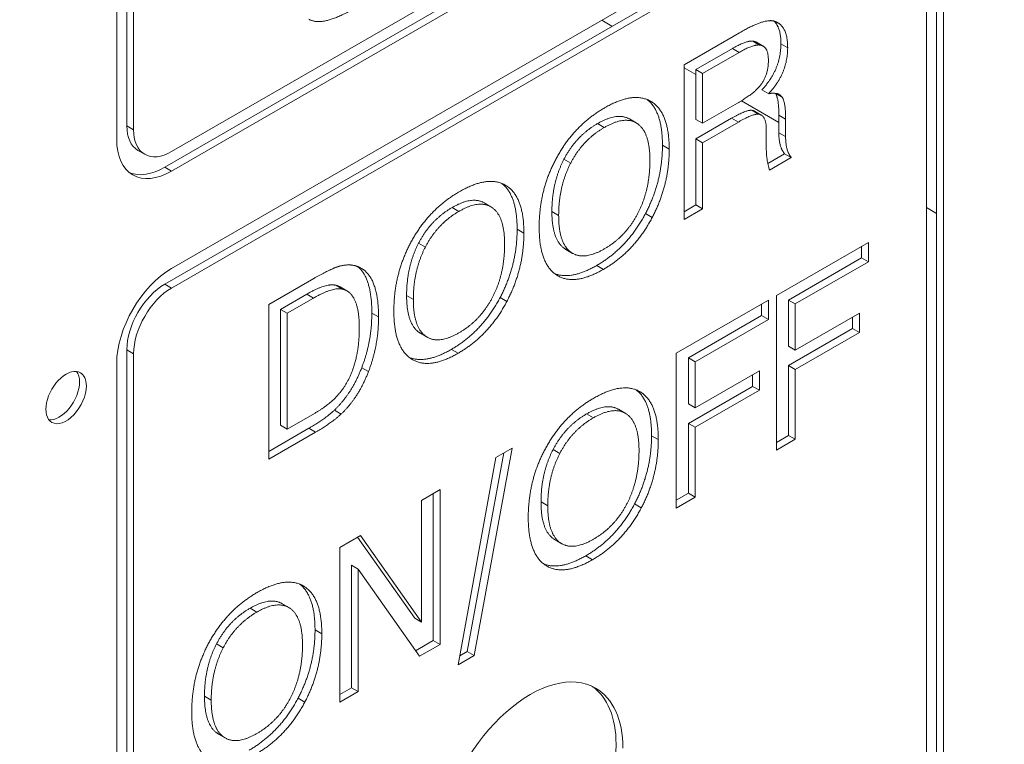
# Model space of a CAD drawing. Units: millimetres. Extents: x 0 to 656, y 0 to 424.
# Drawn here: x 124 to 125, y 128 to 128 of the extents above; entities that cross this region are included whole.
import ezdxf

# ---------------------------------------------------------------- set-up
doc = ezdxf.new("R2010")
doc.units = ezdxf.units.MM
for name, color, linetype, lineweight in [('DIMENSIONS', 137, 'Continuous', 0), ('TANGENT EDGES', 7, 'Continuous', 0), ('VISIBLE', 7, 'Continuous', 0)]:
    doc.layers.add(name, color=color, linetype=linetype, lineweight=lineweight)
doc.dimstyles.new('ISO-25', dxfattribs={"dimtxt": 2.5, "dimasz": 2.5, "dimexe": 1.25, "dimexo": 0.625, "dimtad": 1, "dimtxsty": 'Standard', "dimcen": 2.5, "dimadec": 0, "dimazin": 0, "dimtfac": 1, "dimtmove": 0, "dimatfit": 3, "dimfxl": 1, "dimarcsym": 0})

# ---------------------------------------------------------------- blocks, each defined once
blk = doc.blocks.new('D1')
at = {"layer": 'DIMENSIONS'}
for p, q in [((218.07528, 115.99905), (218.07528, 97.84569)), ((188.08164, 115.94254), (188.08164, 97.84569)), ((191.08164, 99.84569), (204.07954, 99.84569)), ((207.49065, 99.84569), (200.66843, 99.84569)), ((215.07528, 99.84569), (204.07954, 99.84569))]:
    blk.add_line(p, q, dxfattribs=at)
for points in [[(188.08164, 99.84569), (191.08164, 100.34569), (191.08164, 99.34569), (188.08164, 99.84569)], [(218.07528, 99.84569), (215.07528, 99.34569), (215.07528, 100.34569), (218.07528, 99.84569)]]:
    blk.add_lwpolyline(points, dxfattribs=at)
at = {"layer": 'DIMENSIONS', "insert": (204.07954, 100.90402), "char_height": 1.6663694, "attachment_point": 5}
for s in ['{\\fCE|b0|i0|c0|p0;DO}{\\fCYR|b0|i0|c0|p0;}', '{\\fCYR|b0|i0|c0|p0;}', '{\\fCYR|b0|i0|c0|p0;}']:
    blk.add_mtext(s, dxfattribs=at)
blk = doc.blocks.new('D2')
at = {"layer": 'DIMENSIONS'}
for p, q in [((184.37255, 114.53345), (184.37255, 91.37546)), ((221.19073, 112.80799), (221.19073, 91.37546)), ((187.37255, 93.37546), (202.71589, 93.37546)), ((213.00617, 93.37546), (192.42561, 93.37546)), ((218.19073, 93.37546), (202.71589, 93.37546))]:
    blk.add_line(p, q, dxfattribs=at)
for points in [[(184.37255, 93.37546), (187.37255, 93.87546), (187.37255, 92.87546), (184.37255, 93.37546)], [(221.19073, 93.37546), (218.19073, 92.87546), (218.19073, 93.87546), (221.19073, 93.37546)]]:
    blk.add_lwpolyline(points, dxfattribs=at)
at = {"layer": 'DIMENSIONS', "insert": (202.71589, 94.4338), "char_height": 1.6663694, "attachment_point": 5}
for s in ['{\\fArial|b0|i0|c0|p0;door total }{\\fCE|b0|i0|c0|p0;DO + 750}{\\fArial|b0|i0|c0|p0;}', '{\\fCYR|b0|i0|c0|p0;}', '{\\fCYR|b0|i0|c0|p0;}']:
    blk.add_mtext(s, dxfattribs=at)
blk = doc.blocks.new('D3')
at = {"layer": 'DIMENSIONS'}
for p, q in [((248.14907, 115.05998), (248.14907, 100.05834)), ((275.43998, 115.05998), (275.43998, 100.05834)), ((251.14907, 102.05834), (262.80676, 102.05834)), ((266.21786, 102.05834), (259.39564, 102.05834)), ((272.43998, 102.05834), (262.80676, 102.05834))]:
    blk.add_line(p, q, dxfattribs=at)
for points in [[(248.14907, 102.05834), (251.14907, 102.55834), (251.14907, 101.55834), (248.14907, 102.05834)], [(275.43998, 102.05834), (272.43998, 101.55834), (272.43998, 102.55834), (275.43998, 102.05834)]]:
    blk.add_lwpolyline(points, dxfattribs=at)
at = {"layer": 'DIMENSIONS', "insert": (262.80676, 103.11668), "char_height": 1.6663694, "attachment_point": 5}
for s in ['{\\fCE|b0|i0|c0|p0;DO}{\\fMicrosoft Sans Serif|b0|i0|c0|p0;\\H1.333333x;}', '{\\fCYR|b0|i0|c0|p0;}', '{\\fCYR|b0|i0|c0|p0;}']:
    blk.add_mtext(s, dxfattribs=at)
blk = doc.blocks.new('D4')
at = {"layer": 'DIMENSIONS'}
for p, q in [((242.70361, 115.05998), (242.70361, 91.58308)), ((280.87634, 115.05998), (280.87634, 91.58308)), ((245.70361, 93.58308), (262.80676, 93.58308)), ((275.56647, 93.58308), (250.04703, 93.58308)), ((277.87634, 93.58308), (262.80676, 93.58308))]:
    blk.add_line(p, q, dxfattribs=at)
for points in [[(242.70361, 93.58308), (245.70361, 94.08308), (245.70361, 93.08308), (242.70361, 93.58308)], [(280.87634, 93.58308), (277.87634, 93.08308), (277.87634, 94.08308), (280.87634, 93.58308)]]:
    blk.add_lwpolyline(points, dxfattribs=at)
at = {"layer": 'DIMENSIONS', "insert": (262.80676, 94.64141), "char_height": 1.6663694, "attachment_point": 5}
for s in ['{\\fArial|b0|i0|c0|p0;door total }{\\fCE|b0|i0|c0|p0; 1.33*DO + 100}{\\fArial|b0|i0|c0|p0;}', '{\\fCYR|b0|i0|c0|p0;}', '{\\fCYR|b0|i0|c0|p0;}']:
    blk.add_mtext(s, dxfattribs=at)
blk = doc.blocks.new('D5')
at = {"layer": 'DIMENSIONS'}
for p, q in [((233.49789, 121.34432), (233.49789, 134.16376)), ((233.49789, 121.47703), (233.49789, 127.75404)), ((222.74916, 118.47703), (235.49789, 118.47703)), ((223.16249, 114.79708), (235.49789, 114.79708)), ((233.49789, 111.79708), (233.49789, 111.19708))]:
    blk.add_line(p, q, dxfattribs=at)
for points in [[(233.49789, 118.47703), (232.99789, 121.47703), (233.99789, 121.47703), (233.49789, 118.47703)], [(233.49789, 114.79708), (233.99789, 111.79708), (232.99789, 111.79708), (233.49789, 114.79708)]]:
    blk.add_lwpolyline(points, dxfattribs=at)
at = {"layer": 'DIMENSIONS', "insert": (232.43955, 127.75404), "char_height": 1.6663694, "attachment_point": 5, "rotation": 90}
for s in ['{\\fArial|b0|i0|c0|p0;motor }{\\fCE|b0|i0|c0|p0;405}{\\fArial|b0|i0|c0|p0;}', '{\\fCYR|b0|i0|c0|p0;}', '{\\fCYR|b0|i0|c0|p0;}']:
    blk.add_mtext(s, dxfattribs=at)
blk = doc.blocks.new('D6')
at = {"layer": 'DIMENSIONS'}
for p, q in [((288.27841, 139.23886), (288.27841, 122.18609)), ((288.27841, 121.63236), (288.27841, 130.71248)), ((281.51271, 118.63236), (290.27841, 118.63236)), ((282.87634, 117.05089), (290.27841, 117.05089)), ((288.27841, 114.05089), (288.27841, 113.45089))]:
    blk.add_line(p, q, dxfattribs=at)
for points in [[(288.27841, 118.63236), (287.77841, 121.63236), (288.77841, 121.63236), (288.27841, 118.63236)], [(288.27841, 117.05089), (288.77841, 114.05089), (287.77841, 114.05089), (288.27841, 117.05089)]]:
    blk.add_lwpolyline(points, dxfattribs=at)
at = {"layer": 'DIMENSIONS', "insert": (287.22008, 130.71248), "char_height": 1.6663694, "attachment_point": 5, "rotation": 90}
for s in ['{\\fArial|b0|i0|c0|p0;door frame }{\\fCE|b0|i0|c0|p0;174}{\\fArial|b0|i0|c0|p0;}', '{\\fCYR|b0|i0|c0|p0;}', '{\\fCYR|b0|i0|c0|p0;}']:
    blk.add_mtext(s, dxfattribs=at)
blk = doc.blocks.new('D7')
at = {"layer": 'DIMENSIONS'}
for p, q in [((226.83044, 122.67858), (226.83044, 139.73136)), ((226.83044, 121.47703), (226.83044, 131.20497)), ((222.74916, 118.47703), (228.83044, 118.47703)), ((221.07255, 116.86269), (228.83044, 116.86269)), ((226.83044, 113.86269), (226.83044, 113.26269))]:
    blk.add_line(p, q, dxfattribs=at)
for points in [[(226.83044, 118.47703), (226.33044, 121.47703), (227.33044, 121.47703), (226.83044, 118.47703)], [(226.83044, 116.86269), (227.33044, 113.86269), (226.33044, 113.86269), (226.83044, 116.86269)]]:
    blk.add_lwpolyline(points, dxfattribs=at)
at = {"layer": 'DIMENSIONS', "insert": (225.7721, 131.20497), "char_height": 1.6663694, "attachment_point": 5, "rotation": 90}
for s in ['{\\fArial|b0|i0|c0|p0;door frame }{\\fCE|b0|i0|c0|p0;178}{\\fArial|b0|i0|c0|p0;}', '{\\fCYR|b0|i0|c0|p0;}', '{\\fCYR|b0|i0|c0|p0;}']:
    blk.add_mtext(s, dxfattribs=at)
blk = doc.blocks.new('D8')
at = {"layer": 'DIMENSIONS'}
for p, q in [((293.22448, 119.99301), (293.22448, 145.15968)), ((293.22448, 120.05089), (293.22448, 132.57635)), ((282.87634, 117.05089), (295.22448, 117.05089)), ((281.20784, 115.22544), (295.22448, 115.22544)), ((293.22448, 112.22544), (293.22448, 111.62544))]:
    blk.add_line(p, q, dxfattribs=at)
for points in [[(293.22448, 117.05089), (292.72448, 120.05089), (293.72448, 120.05089), (293.22448, 117.05089)], [(293.22448, 115.22544), (293.72448, 112.22544), (292.72448, 112.22544), (293.22448, 115.22544)]]:
    blk.add_lwpolyline(points, dxfattribs=at)
at = {"layer": 'DIMENSIONS', "insert": (292.16615, 132.57635), "char_height": 1.6663694, "attachment_point": 5, "rotation": 90}
for s in ['{\\fArial|b0|i0|c0|p0;control and electrical }{\\fCE|b0|i0|c0|p0;201}{\\fArial|b0|i0|c0|p0;}', '{\\fCYR|b0|i0|c0|p0;}', '{\\fCYR|b0|i0|c0|p0;}']:
    blk.add_mtext(s, dxfattribs=at)
blk = doc.blocks.new('D9')
at = {"layer": 'DIMENSIONS'}
for p, q in [((93.48461, 217.70654), (75.93174, 217.70654)), ((77.93174, 214.70654), (77.93174, 206.21765)), ((77.93174, 209.62876), (77.93174, 202.80654)), ((77.93174, 199.56302), (77.93174, 206.21765)), ((63.90946, 196.56302), (79.93174, 196.56302))]:
    blk.add_line(p, q, dxfattribs=at)
for points in [[(77.93174, 217.70654), (78.43174, 214.70654), (77.43174, 214.70654), (77.93174, 217.70654)], [(77.93174, 196.56302), (77.43174, 199.56302), (78.43174, 199.56302), (77.93174, 196.56302)]]:
    blk.add_lwpolyline(points, dxfattribs=at)
at = {"layer": 'DIMENSIONS', "insert": (76.87341, 206.21765), "char_height": 1.6663694, "attachment_point": 5, "rotation": 90}
for s in ['{\\fCE|b0|i0|c0|p0;DH}{\\fMicrosoft Sans Serif|b0|i0|c0|p0;\\H1.333333x;}', '{\\fCYR|b0|i0|c0|p0;}', '{\\fCYR|b0|i0|c0|p0;}']:
    blk.add_mtext(s, dxfattribs=at)
blk = doc.blocks.new('D10')
at = {"layer": 'DIMENSIONS'}
for p, q in [((77.93774, 224.49744), (77.93774, 225.09744)), ((77.93774, 216.2916), (77.93774, 223.4666)), ((93.52097, 221.49744), (75.93774, 221.49744)), ((93.48461, 217.68835), (75.93774, 217.68835)), ((77.93774, 214.68835), (77.93774, 214.08835))]:
    blk.add_line(p, q, dxfattribs=at)
for points in [[(77.93774, 221.49744), (77.43774, 224.49744), (78.43774, 224.49744), (77.93774, 221.49744)], [(77.93774, 217.68835), (78.43774, 214.68835), (77.43774, 214.68835), (77.93774, 217.68835)]]:
    blk.add_lwpolyline(points, dxfattribs=at)
at = {"layer": 'DIMENSIONS', "insert": (76.87941, 219.8791), "char_height": 1.6663694, "attachment_point": 5, "rotation": 90}
for s in ['{\\fCE|b0|i0|c0|p0;419}{\\fMicrosoft Sans Serif|b0|i0|c0|p0;\\H1.333333x;}', '{\\fCYR|b0|i0|c0|p0;}', '{\\fCYR|b0|i0|c0|p0;}']:
    blk.add_mtext(s, dxfattribs=at)
blk = doc.blocks.new('D11')
at = {"layer": 'DIMENSIONS'}
for p, q in [((92.12097, 222.91563), (92.12097, 226.34358)), ((95.74183, 223.80433), (95.74183, 226.34358)), ((84.89902, 224.34358), (92.07402, 224.34358)), ((89.12097, 224.34358), (88.48652, 224.34358)), ((98.74183, 224.34358), (99.34183, 224.34358))]:
    blk.add_line(p, q, dxfattribs=at)
for points in [[(92.12097, 224.34358), (89.12097, 223.84358), (89.12097, 224.84358), (92.12097, 224.34358)], [(95.74183, 224.34358), (98.74183, 224.84358), (98.74183, 223.84358), (95.74183, 224.34358)]]:
    blk.add_lwpolyline(points, dxfattribs=at)
at = {"layer": 'DIMENSIONS', "insert": (88.48652, 225.40192), "char_height": 1.6663694, "attachment_point": 5}
for s in ['{\\fCE|b0|i0|c0|p0;398}{\\fMicrosoft Sans Serif|b0|i0|c0|p0;\\H1.333333x;}', '{\\fCYR|b0|i0|c0|p0;}', '{\\fCYR|b0|i0|c0|p0;}']:
    blk.add_mtext(s, dxfattribs=at)
blk = doc.blocks.new('D12')
at = {"layer": 'DIMENSIONS'}
for p, q in [((94.18916, 194.59029), (94.18916, 187.88167)), ((95.74183, 194.58795), (95.74183, 187.88167)), ((93.66152, 189.88167), (86.48652, 189.88167)), ((91.18916, 189.88167), (90.07402, 189.88167)), ((98.74183, 189.88167), (99.34183, 189.88167))]:
    blk.add_line(p, q, dxfattribs=at)
for points in [[(94.18916, 189.88167), (91.18916, 189.38167), (91.18916, 190.38167), (94.18916, 189.88167)], [(95.74183, 189.88167), (98.74183, 190.38167), (98.74183, 189.38167), (95.74183, 189.88167)]]:
    blk.add_lwpolyline(points, dxfattribs=at)
at = {"layer": 'DIMENSIONS', "insert": (90.07402, 190.94), "char_height": 1.6663694, "attachment_point": 5}
for s in ['{\\fCE|b0|i0|c0|p0;171}{\\fMicrosoft Sans Serif|b0|i0|c0|p0;\\H1.333333x;}', '{\\fCYR|b0|i0|c0|p0;}', '{\\fCYR|b0|i0|c0|p0;}']:
    blk.add_mtext(s, dxfattribs=at)
blk = doc.blocks.new('D13')
at = {"layer": 'DIMENSIONS'}
for p, q in [((355.91761, 219.26756), (367.52202, 219.26756)), ((365.52202, 216.26756), (365.52202, 210.38649)), ((365.52202, 206.97538), (365.52202, 213.7976)), ((365.52202, 199.59029), (365.52202, 210.38649)), ((355.51641, 196.59029), (367.52202, 196.59029))]:
    blk.add_line(p, q, dxfattribs=at)
for points in [[(365.52202, 219.26756), (366.02202, 216.26756), (365.02202, 216.26756), (365.52202, 219.26756)], [(365.52202, 196.59029), (365.02202, 199.59029), (366.02202, 199.59029), (365.52202, 196.59029)]]:
    blk.add_lwpolyline(points, dxfattribs=at)
at = {"layer": 'DIMENSIONS', "insert": (364.46368, 210.38649), "char_height": 1.6663694, "attachment_point": 5, "rotation": 90}
for s in ['{\\fCE|b0|i0|c0|p0;DH}{\\fMicrosoft Sans Serif|b0|i0|c0|p0;\\H1.333333x;}', '{\\fCYR|b0|i0|c0|p0;}', '{\\fCYR|b0|i0|c0|p0;}']:
    blk.add_mtext(s, dxfattribs=at)
blk = doc.blocks.new('D14')
at = {"layer": 'DIMENSIONS'}
for p, q in [((365.52202, 223.5182), (365.52202, 230.6932)), ((365.52202, 224.90392), (365.52202, 227.1057)), ((355.91761, 221.90392), (367.52202, 221.90392)), ((355.91761, 219.26756), (367.52202, 219.26756)), ((365.52202, 216.26756), (365.52202, 215.66756))]:
    blk.add_line(p, q, dxfattribs=at)
for points in [[(365.52202, 221.90392), (365.02202, 224.90392), (366.02202, 224.90392), (365.52202, 221.90392)], [(365.52202, 219.26756), (366.02202, 216.26756), (365.02202, 216.26756), (365.52202, 219.26756)]]:
    blk.add_lwpolyline(points, dxfattribs=at)
at = {"layer": 'DIMENSIONS', "insert": (364.46368, 227.1057), "char_height": 1.6663694, "attachment_point": 5, "rotation": 90}
for s in ['{\\fCE|b0|i0|c0|p0;290}{\\fMicrosoft Sans Serif|b0|i0|c0|p0;\\H1.333333x;}', '{\\fCYR|b0|i0|c0|p0;}', '{\\fCYR|b0|i0|c0|p0;}']:
    blk.add_mtext(s, dxfattribs=at)
blk = doc.blocks.new('D15')
at = {"layer": 'DIMENSIONS'}
for p, q in [((352.36983, 194.59029), (352.36983, 186.86028)), ((350.91306, 194.53211), (350.91306, 186.86028)), ((345.24534, 188.86028), (338.07034, 188.86028)), ((347.91306, 188.86028), (341.65784, 188.86028)), ((355.36983, 188.86028), (355.96983, 188.86028))]:
    blk.add_line(p, q, dxfattribs=at)
for points in [[(350.91306, 188.86028), (347.91306, 188.36028), (347.91306, 189.36028), (350.91306, 188.86028)], [(352.36983, 188.86028), (355.36983, 189.36028), (355.36983, 188.36028), (352.36983, 188.86028)]]:
    blk.add_lwpolyline(points, dxfattribs=at)
at = {"layer": 'DIMENSIONS', "insert": (341.65784, 189.91861), "char_height": 1.6663694, "attachment_point": 5}
for s in ['{\\fCE|b0|i0|c0|p0;160}{\\fMicrosoft Sans Serif|b0|i0|c0|p0;\\H1.333333x;}', '{\\fCYR|b0|i0|c0|p0;}', '{\\fCYR|b0|i0|c0|p0;}']:
    blk.add_mtext(s, dxfattribs=at)
blk = doc.blocks.new('D16')
at = {"layer": 'DIMENSIONS'}
for p, q in [((350.91306, 223.86302), (350.91306, 225.40154)), ((353.95852, 223.86302), (353.95852, 225.40154)), ((347.91306, 223.40154), (347.31306, 223.40154)), ((362.86322, 223.40154), (355.68822, 223.40154)), ((356.95852, 223.40154), (359.27573, 223.40154))]:
    blk.add_line(p, q, dxfattribs=at)
for points in [[(350.91306, 223.40154), (347.91306, 222.90154), (347.91306, 223.90154), (350.91306, 223.40154)], [(353.95852, 223.40154), (356.95852, 223.90154), (356.95852, 222.90154), (353.95852, 223.40154)]]:
    blk.add_lwpolyline(points, dxfattribs=at)
at = {"layer": 'DIMENSIONS', "insert": (359.27573, 224.45987), "char_height": 1.6663694, "attachment_point": 5}
for s in ['{\\fCE|b0|i0|c0|p0;335}{\\fMicrosoft Sans Serif|b0|i0|c0|p0;\\H1.333333x;}', '{\\fCYR|b0|i0|c0|p0;}', '{\\fCYR|b0|i0|c0|p0;}']:
    blk.add_mtext(s, dxfattribs=at)
blk = doc.blocks.new('D17')
at = {"layer": 'DIMENSIONS'}
for p, q in [((338.33739, 146.15436), (338.33739, 167.95605)), ((351.53739, 148.85436), (351.53739, 167.95605)), ((338.18975, 165.95605), (321.13696, 165.95605)), ((338.33739, 165.95605), (329.66333, 165.95605)), ((348.53739, 165.95605), (341.33739, 165.95605))]:
    blk.add_line(p, q, dxfattribs=at)
for points in [[(338.33739, 165.95605), (341.33739, 166.45605), (341.33739, 165.45605), (338.33739, 165.95605)], [(351.53739, 165.95605), (348.53739, 165.45605), (348.53739, 166.45605), (351.53739, 165.95605)]]:
    blk.add_lwpolyline(points, dxfattribs=at)
at = {"layer": 'DIMENSIONS', "insert": (329.66333, 167.01439), "char_height": 1.6663694, "attachment_point": 5}
for s in ['{\\fArial|b0|i0|c0|p0;floor cut off }{\\fCE|b0|i0|c0|p0;135}{\\fArial|b0|i0|c0|p0;}', '{\\fCYR|b0|i0|c0|p0;}', '{\\fCYR|b0|i0|c0|p0;}']:
    blk.add_mtext(s, dxfattribs=at)
blk = doc.blocks.new('D18')
at = {"layer": 'DIMENSIONS'}
for p, q in [((361.31011, 151.00725), (361.31011, 167.00169)), ((361.31011, 150.15436), (361.31011, 159.00447)), ((351.78739, 147.15436), (363.31011, 147.15436)), ((353.53739, 144.15436), (363.31011, 144.15436)), ((361.31011, 141.15436), (361.31011, 140.55436))]:
    blk.add_line(p, q, dxfattribs=at)
for points in [[(361.31011, 147.15436), (360.81011, 150.15436), (361.81011, 150.15436), (361.31011, 147.15436)], [(361.31011, 144.15436), (361.81011, 141.15436), (360.81011, 141.15436), (361.31011, 144.15436)]]:
    blk.add_lwpolyline(points, dxfattribs=at)
at = {"layer": 'DIMENSIONS', "insert": (360.25177, 159.00447), "char_height": 1.6663694, "attachment_point": 5, "rotation": 90}
for s in ['{\\fArial|b0|i0|c0|p0;floor cut off }{\\fCE|b0|i0|c0|p0;40}{\\fArial|b0|i0|c0|p0;}', '{\\fCYR|b0|i0|c0|p0;}', '{\\fCYR|b0|i0|c0|p0;}']:
    blk.add_mtext(s, dxfattribs=at)

msp = doc.modelspace()

# ---------------------------------------------------------------- linework, layer by layer
at = {"layer": 'TANGENT EDGES'}
for p, q in [((124.62842, 128.43619), (124.63408, 128.43292)), ((124.65197, 128.43393), (124.65763, 128.43066)), ((124.61127, 128.43001), (124.61692, 128.42675)), ((124.64765, 128.39236), (124.653, 128.38927)), ((124.5419, 128.38624), (124.54365, 128.38523)), ((124.49822, 128.36704), (124.50388, 128.36378)), ((124.61064, 128.3716), (124.6163, 128.36833)), ((124.65023, 128.374), (124.65589, 128.37074)), ((124.10933, 128.36188), (124.10367, 128.36515)), ((124.65023, 128.35936), (124.65589, 128.3561)), ((124.55266, 128.34882), (124.55832, 128.34555)), ((124.47007, 128.33712), (124.47572, 128.33385)), ((124.14115, 128.32718), (124.13549, 128.33045)), ((124.42009, 128.31592), (124.42184, 128.31491)), ((124.37641, 128.29672), (124.38207, 128.29345)), ((124.46, 128.29324), (124.46565, 128.28997)), ((124.43085, 128.27849), (124.43651, 128.27522)), ((124.34826, 128.26679), (124.35391, 128.26353)), ((124.47028, 128.26247), (124.47594, 128.2592)), ((124.49754, 128.2481), (124.50319, 128.24483)), ((124.14115, 128.2292), (124.13549, 128.23247)), ((124.25454, 128.22406), (124.26019, 128.22079)), ((124.33819, 128.22291), (124.34384, 128.21964)), ((124.30904, 128.20816), (124.3147, 128.2049)), ((124.34847, 128.19214), (124.35413, 128.18887)), ((124.10367, 128.17736), (124.10933, 128.17409)), ((124.37572, 128.17777), (124.38138, 128.1745)), ((124.30056, 128.16236), (124.30621, 128.15909)), ((124.53277, 128.14284), (124.53451, 128.14183)), ((124.48908, 128.12364), (124.49474, 128.12038)), ((124.25628, 128.11161), (124.26193, 128.10834)), ((124.54352, 128.10541), (124.54918, 128.10215)), ((124.46093, 128.09372), (124.46659, 128.09045)), ((124.45086, 128.04983), (124.45652, 128.04657)), ((124.46115, 128.01907), (124.4668, 128.0158)), ((124.4884, 128.0047), (124.49406, 128.00143)), ((124.25068, 127.97998), (124.25242, 127.97897)), ((124.20699, 127.96078), (124.21265, 127.95751)), ((124.26143, 127.94255), (124.26709, 127.93928)), ((124.17884, 127.93085), (124.1845, 127.92759)), ((124.16877, 127.88697), (124.17443, 127.8837)), ((124.17906, 127.8562), (124.18471, 127.85293))]:
    msp.add_line(p, q, dxfattribs=at)
at = {"layer": 'VISIBLE'}
for p, q in [((124.14115, 128.34351), (125.70385, 129.24574)), ((124.13549, 128.33045), (125.69819, 129.23268)), ((125.70385, 129.22941), (124.14115, 128.32718)), ((124.10367, 128.36515), (124.10367, 128.66725)), ((124.10933, 128.66399), (124.10933, 128.36188)), ((124.09518, 128.35372), (124.09518, 128.65582)), ((124.14115, 128.24553), (124.74219, 128.59254)), ((124.13549, 128.23247), (124.73653, 128.57948)), ((124.74219, 128.57621), (124.14115, 128.2292)), ((124.78249, 127.25471), (124.78249, 128.56927)), ((124.78815, 128.56601), (124.78815, 127.25145)), ((124.77401, 127.24328), (124.77401, 128.55784)), ((124.51025, 128.44884), (124.50177, 128.45374)), ((124.57081, 128.41642), (124.6173, 128.44325)), ((124.63136, 128.43529), (124.63702, 128.43202)), ((124.58056, 128.41229), (124.61127, 128.43001)), ((124.61692, 128.42675), (124.58622, 128.40902)), ((124.57081, 128.28667), (124.57081, 128.41642)), ((124.58056, 128.40825), (124.57081, 128.41388)), ((124.58056, 128.41229), (124.58622, 128.40902)), ((124.58056, 128.37052), (124.58056, 128.41229)), ((124.58622, 128.40902), (124.58622, 128.36726)), ((124.63606, 128.39539), (124.64172, 128.39212)), ((124.58622, 128.36726), (124.61556, 128.38419)), ((124.65023, 128.36802), (124.61884, 128.38615)), ((124.62755, 128.3782), (124.63321, 128.37494)), ((124.62986, 128.37749), (124.63552, 128.37422)), ((124.52495, 128.3709), (124.5306, 128.36763)), ((124.58056, 128.35423), (124.61064, 128.3716)), ((124.58056, 128.37052), (124.58622, 128.36726)), ((124.6163, 128.36833), (124.58622, 128.35097)), ((124.65023, 128.35936), (124.65023, 128.374)), ((124.65589, 128.37074), (124.65589, 128.3561)), ((124.63973, 128.34512), (124.63973, 128.36141)), ((124.58056, 128.29883), (124.58056, 128.35423)), ((124.58056, 128.35423), (124.58622, 128.35097)), ((124.58622, 128.35097), (124.58622, 128.29557)), ((124.11299, 128.34455), (124.11865, 128.34128)), ((124.64097, 128.33371), (124.65502, 128.34182)), ((124.65502, 128.34182), (124.66068, 128.33855)), ((124.66068, 128.33855), (124.6424, 128.328)), ((124.40314, 128.30057), (124.40879, 128.2973)), ((124.57081, 128.2932), (124.58056, 128.29883)), ((124.58622, 128.29557), (124.57081, 128.28667)), ((124.58056, 128.29883), (124.58622, 128.29557)), ((124.78249, 128.29166), (124.77401, 128.29656)), ((124.53843, 128.29159), (124.54409, 128.28832)), ((124.64812, 128.22292), (124.72525, 128.26745)), ((124.72525, 128.26745), (124.72525, 128.25116)), ((124.47173, 128.26153), (124.47739, 128.25826)), ((124.71959, 128.25443), (124.71959, 128.26419)), ((124.65837, 128.21909), (124.71959, 128.25443)), ((124.72525, 128.25116), (124.66403, 128.21582)), ((124.71959, 128.25443), (124.72525, 128.25116)), ((124.22266, 128.21541), (124.2605, 128.23726)), ((124.27877, 128.23152), (124.28443, 128.22825)), ((124.28251, 128.23005), (124.28817, 128.22678)), ((124.23247, 128.21132), (124.25454, 128.22406)), ((124.26019, 128.22079), (124.23813, 128.20805)), ((124.41662, 128.22126), (124.42228, 128.21799)), ((124.56428, 128.17452), (124.64141, 128.21905)), ((124.64141, 128.21905), (124.64141, 128.20276)), ((124.64812, 128.09318), (124.64812, 128.22292)), ((124.65837, 128.18041), (124.65837, 128.21909)), ((124.65837, 128.21909), (124.66403, 128.21582)), ((124.22266, 128.08566), (124.22266, 128.21541)), ((124.23247, 128.11415), (124.23247, 128.21132)), ((124.23247, 128.21132), (124.23813, 128.20805)), ((124.63575, 128.20602), (124.63575, 128.21578)), ((124.66403, 128.21582), (124.66403, 128.17714)), ((124.23813, 128.20805), (124.23813, 128.11089)), ((124.57454, 128.17068), (124.63575, 128.20602)), ((124.64141, 128.20276), (124.58019, 128.16742)), ((124.63575, 128.20602), (124.64141, 128.20276)), ((124.66403, 128.17714), (124.71773, 128.20814)), ((124.71207, 128.19512), (124.71207, 128.20487)), ((124.71773, 128.20814), (124.71773, 128.19185)), ((124.65837, 128.16412), (124.71207, 128.19512)), ((124.71207, 128.19512), (124.71773, 128.19185)), ((124.34992, 128.1912), (124.35558, 128.18793)), ((124.71773, 128.19185), (124.66403, 128.16085)), ((124.10367, 126.8628), (124.10367, 128.17736)), ((124.65837, 128.18041), (124.66403, 128.17714)), ((124.10933, 128.17409), (124.10933, 126.85953)), ((124.56428, 128.04477), (124.56428, 128.17452)), ((124.57454, 128.17068), (124.58019, 128.16742)), ((124.57454, 128.132), (124.57454, 128.17068)), ((124.09518, 126.85136), (124.09518, 128.16592)), ((124.58019, 128.16742), (124.58019, 128.12874)), ((124.65837, 128.10563), (124.65837, 128.16412)), ((124.65837, 128.16412), (124.66403, 128.16085)), ((124.66403, 128.16085), (124.66403, 128.10236)), ((124.58019, 128.12874), (124.63389, 128.15974)), ((124.62823, 128.14671), (124.62823, 128.15647)), ((124.63389, 128.15974), (124.63389, 128.14345)), ((124.57454, 128.11571), (124.62823, 128.14671)), ((124.62823, 128.14671), (124.63389, 128.14345)), ((124.63389, 128.14345), (124.58019, 128.11245)), ((124.51581, 128.1275), (124.52147, 128.12423)), ((124.57454, 128.132), (124.58019, 128.12874)), ((124.23813, 128.11089), (124.261, 128.12409)), ((124.27766, 128.12682), (124.28331, 128.12355)), ((124.22266, 128.09219), (124.25628, 128.11161)), ((124.23247, 128.11415), (124.23813, 128.11089)), ((124.57454, 128.05723), (124.57454, 128.11571)), ((124.57454, 128.11571), (124.58019, 128.11245)), ((124.58019, 128.11245), (124.58019, 128.05396)), ((124.26193, 128.10834), (124.22266, 128.08566)), ((124.64812, 128.09971), (124.65837, 128.10563)), ((124.66403, 128.10236), (124.64812, 128.09318)), ((124.65837, 128.10563), (124.66403, 128.10236)), ((124.42656, 128.09501), (124.39474, 127.92113)), ((124.41302, 128.08719), (124.42656, 128.09501)), ((124.38138, 127.91341), (124.41302, 128.08719)), ((124.38909, 127.92439), (124.41957, 128.09097)), ((124.35062, 128.05116), (124.36622, 128.06017)), ((124.36056, 127.93369), (124.36056, 128.0569)), ((124.36622, 128.06017), (124.36622, 127.93042)), ((124.56428, 128.05131), (124.57454, 128.05723)), ((124.58019, 128.05396), (124.56428, 128.04477)), ((124.57454, 128.05723), (124.58019, 128.05396)), ((124.35062, 127.94919), (124.35062, 128.05116)), ((124.52929, 128.04818), (124.53495, 128.04492)), ((124.28219, 128.01166), (124.29941, 128.02159)), ((124.34496, 127.95245), (124.29703, 128.02022)), ((124.29941, 128.02159), (124.35062, 127.94919)), ((124.28219, 127.88191), (124.28219, 128.01166)), ((124.4626, 128.01812), (124.46826, 128.01486)), ((124.29195, 127.89407), (124.29195, 127.99677)), ((124.29195, 127.99677), (124.29761, 127.9935)), ((124.349, 127.92048), (124.29761, 127.9935)), ((124.29761, 127.9935), (124.29761, 127.89081)), ((124.23372, 127.96463), (124.23938, 127.96136)), ((124.34496, 127.95245), (124.35062, 127.94919)), ((124.34573, 127.92513), (124.36056, 127.93369)), ((124.36622, 127.93042), (124.349, 127.92048)), ((124.36056, 127.93369), (124.36622, 127.93042)), ((124.39474, 127.92113), (124.38138, 127.91341)), ((124.38271, 127.92071), (124.38909, 127.92439)), ((124.38909, 127.92439), (124.39474, 127.92113)), ((124.28219, 127.88844), (124.29195, 127.89407)), ((124.29761, 127.89081), (124.28219, 127.88191)), ((124.29195, 127.89407), (124.29761, 127.89081)), ((124.2472, 127.88532), (124.25286, 127.88205)), ((124.18051, 127.85526), (124.18617, 127.85199))]:
    msp.add_line(p, q, dxfattribs=at)
for centre, major_axis, start_param, end_param in [((124.13549, 128.38352), (-0.0225, -0.03897), -0.785398, 0), ((124.14115, 128.38025), (-0.0225, -0.03897), -0.785398, 0), ((124.14115, 128.38025), (-0.0325, -0.05629), -0.785398, 0), ((124.14115, 128.38025), (0.0225, 0.03897), 3.141593, 3.926991), ((124.13549, 128.38352), (0.0325, 0.05629), 3.228731, 3.926991), ((124.14115, 128.38025), (0.0325, 0.05629), 3.141593, 3.926991), ((124.14115, 128.19246), (-0.0325, -0.05629), -2.356194, -0.785398), ((124.13549, 128.19573), (-0.0225, -0.03897), -2.356194, -0.785398), ((124.14115, 128.19246), (-0.0225, -0.03897), -2.356194, -0.785398), ((124.05276, 128.13735), (-0.012, -0.02078), -3.141593, 0), ((124.0471, 128.14061), (0.012, 0.02078), -0.785398, -0.237941), ((124.05276, 128.13735), (0.012, 0.02078), -0.785398, 0), ((124.0471, 128.14061), (0.012, 0.02078), 3.379534, 5.497787), ((124.05276, 128.13735), (0.012, 0.02078), 3.141593, 5.497787), ((124.44167, 127.7985), (-0.055, -0.09526), -3.141593, 0), ((124.43601, 127.80177), (0.055, 0.09526), -0.785398, -0.051449), ((124.44167, 127.7985), (0.055, 0.09526), -0.785398, 0), ((124.43601, 127.80177), (0.055, 0.09526), 3.193041, 5.497787)]:
    msp.add_ellipse(centre, major_axis=major_axis, ratio=0.57735, start_param=start_param, end_param=end_param, dxfattribs=at)
for points in [[(124.29248, 128.46259), (124.26739, 128.4481), (124.25623, 128.45455)], [(124.6173, 128.44325), (124.63799, 128.4552), (124.64595, 128.45298)], [(124.64595, 128.45298), (124.64779, 128.45248), (124.64934, 128.45158)], [(124.64627, 128.45289), (124.65197, 128.44731), (124.65197, 128.43393)], [(124.64934, 128.45158), (124.65763, 128.4468), (124.65763, 128.43066)], [(124.62842, 128.43619), (124.62283, 128.43669), (124.61127, 128.43001)], [(124.63408, 128.43292), (124.62848, 128.43342), (124.61692, 128.42675)], [(124.63136, 128.43529), (124.63008, 128.43603), (124.62842, 128.43619)], [(124.63702, 128.43202), (124.63573, 128.43277), (124.63408, 128.43292)], [(124.65197, 128.43393), (124.65197, 128.41261), (124.63606, 128.39539)], [(124.64147, 128.41982), (124.64147, 128.42946), (124.63702, 128.43202)], [(124.65763, 128.43066), (124.65763, 128.40935), (124.64172, 128.39212)], [(124.6337, 128.39783), (124.64147, 128.40683), (124.64147, 128.41982)], [(124.61556, 128.38419), (124.6283, 128.39155), (124.6337, 128.39783)], [(124.64172, 128.39212), (124.64763, 128.39316), (124.65081, 128.39132)], [(124.64744, 128.39239), (124.65023, 128.38797), (124.65023, 128.374)], [(124.65081, 128.39132), (124.65214, 128.39055), (124.653, 128.38927)], [(124.50419, 128.38025), (124.52826, 128.39415), (124.54279, 128.38576)], [(124.53986, 128.38718), (124.55266, 128.37718), (124.55266, 128.34882)], [(124.54279, 128.38576), (124.54322, 128.38551), (124.54365, 128.38523)], [(124.54365, 128.38523), (124.55832, 128.37591), (124.55832, 128.34555)], [(124.653, 128.38927), (124.65589, 128.38495), (124.65589, 128.37074)], [(124.46407, 128.33871), (124.47883, 128.36561), (124.50419, 128.38025)], [(124.62755, 128.3782), (124.6227, 128.37856), (124.61064, 128.3716)], [(124.63321, 128.37494), (124.62836, 128.3753), (124.6163, 128.36833)], [(124.62986, 128.37749), (124.62883, 128.37808), (124.62755, 128.3782)], [(124.63552, 128.37422), (124.63449, 128.37482), (124.63321, 128.37494)], [(124.49822, 128.36704), (124.48013, 128.3566), (124.47007, 128.33712)], [(124.52495, 128.3709), (124.51492, 128.37669), (124.49822, 128.36704)], [(124.5306, 128.36763), (124.52058, 128.37342), (124.50388, 128.36378)], [(124.53194, 128.36677), (124.53129, 128.36724), (124.5306, 128.36763)], [(124.54216, 128.33622), (124.54216, 128.35947), (124.53194, 128.36677)], [(124.63973, 128.36141), (124.63973, 128.37179), (124.63552, 128.37422)], [(124.50388, 128.36378), (124.48579, 128.35334), (124.47572, 128.33385)], [(124.65023, 128.35936), (124.65023, 128.34738), (124.65502, 128.34182)], [(124.65589, 128.3561), (124.65589, 128.34411), (124.66068, 128.33855)], [(124.55266, 128.34882), (124.55266, 128.31875), (124.53843, 128.29159)], [(124.55832, 128.34555), (124.55832, 128.31548), (124.54409, 128.28832)], [(124.6424, 128.328), (124.63973, 128.33708), (124.63973, 128.34512)], [(124.44931, 128.28017), (124.44931, 128.31182), (124.46407, 128.33871)], [(124.47007, 128.33712), (124.46, 128.31763), (124.46, 128.29324)], [(124.47572, 128.33385), (124.46565, 128.31437), (124.46565, 128.28997)], [(124.53209, 128.29191), (124.54216, 128.31139), (124.54216, 128.33622)], [(124.38238, 128.30992), (124.40645, 128.32382), (124.42098, 128.31543)], [(124.34226, 128.26839), (124.35702, 128.29528), (124.38238, 128.30992)], [(124.41805, 128.31686), (124.43085, 128.30685), (124.43085, 128.27849)], [(124.42098, 128.31543), (124.42141, 128.31518), (124.42184, 128.31491)], [(124.42184, 128.31491), (124.43651, 128.30558), (124.43651, 128.27522)], [(124.40314, 128.30057), (124.39311, 128.30636), (124.37641, 128.29672)], [(124.37641, 128.29672), (124.35832, 128.28627), (124.34826, 128.26679)], [(124.38207, 128.29345), (124.36398, 128.28301), (124.35391, 128.26353)], [(124.40879, 128.2973), (124.39877, 128.30309), (124.38207, 128.29345)], [(124.41013, 128.29645), (124.40947, 128.29691), (124.40879, 128.2973)], [(124.42035, 128.26589), (124.42035, 128.28914), (124.41013, 128.29645)], [(124.46, 128.29324), (124.46, 128.26991), (124.47028, 128.26247)], [(124.46565, 128.28997), (124.46565, 128.26665), (124.47594, 128.2592)], [(124.53843, 128.29159), (124.52333, 128.26299), (124.49754, 128.2481)], [(124.54409, 128.28832), (124.52898, 128.25972), (124.50319, 128.24483)], [(124.50388, 128.26195), (124.52202, 128.27242), (124.53209, 128.29191)], [(124.43085, 128.27849), (124.43085, 128.24842), (124.41662, 128.22126)], [(124.46391, 128.24013), (124.44931, 128.24968), (124.44931, 128.28017)], [(124.3275, 128.20985), (124.3275, 128.24149), (124.34226, 128.26839)], [(124.43651, 128.27522), (124.43651, 128.24515), (124.42228, 128.21799)], [(124.34826, 128.26679), (124.33819, 128.24731), (124.33819, 128.22291)], [(124.35391, 128.26353), (124.34384, 128.24404), (124.34384, 128.21964)], [(124.41028, 128.22158), (124.42035, 128.24106), (124.42035, 128.26589)], [(124.47028, 128.26247), (124.47099, 128.26195), (124.47173, 128.26153)], [(124.47594, 128.2592), (124.47665, 128.25869), (124.47739, 128.25826)], [(124.47739, 128.25826), (124.48744, 128.25246), (124.50388, 128.26195)], [(124.2605, 128.23726), (124.27436, 128.24526), (124.28173, 128.2474)], [(124.28173, 128.2474), (124.28909, 128.24953), (124.29549, 128.24777)], [(124.29549, 128.24777), (124.29797, 128.24706), (124.30013, 128.24581)], [(124.29716, 128.24722), (124.30904, 128.23751), (124.30904, 128.20816)], [(124.30013, 128.24581), (124.3147, 128.2374), (124.3147, 128.2049)], [(124.49754, 128.2481), (124.47612, 128.23573), (124.46229, 128.24129)], [(124.50319, 128.24483), (124.47945, 128.23112), (124.46503, 128.23945)], [(124.46503, 128.23945), (124.46446, 128.23977), (124.46391, 128.24013)], [(124.27877, 128.23152), (124.27082, 128.23346), (124.25454, 128.22406)], [(124.28443, 128.22825), (124.27648, 128.23019), (124.26019, 128.22079)], [(124.28251, 128.23005), (124.28079, 128.23104), (124.27877, 128.23152)], [(124.28817, 128.22678), (124.28644, 128.22778), (124.28443, 128.22825)], [(124.29854, 128.196), (124.29854, 128.22079), (124.28817, 128.22678)], [(124.33819, 128.22291), (124.33819, 128.19959), (124.34847, 128.19214)], [(124.34384, 128.21964), (124.34384, 128.19632), (124.35413, 128.18887)], [(124.41662, 128.22126), (124.40152, 128.19266), (124.37572, 128.17777)], [(124.42228, 128.21799), (124.40717, 128.18939), (124.38138, 128.1745)], [(124.38207, 128.19162), (124.40021, 128.2021), (124.41028, 128.22158)], [(124.3421, 128.1698), (124.3275, 128.17935), (124.3275, 128.20985)], [(124.30904, 128.20816), (124.30904, 128.18434), (124.30056, 128.16236)], [(124.3147, 128.2049), (124.3147, 128.18107), (124.30621, 128.15909)], [(124.28362, 128.14311), (124.29854, 128.16306), (124.29854, 128.196)], [(124.34847, 128.19214), (124.34918, 128.19163), (124.34992, 128.1912)], [(124.35413, 128.18887), (124.35484, 128.18836), (124.35558, 128.18793)], [(124.35558, 128.18793), (124.36563, 128.18213), (124.38207, 128.19162)], [(124.37572, 128.17777), (124.35431, 128.16541), (124.34048, 128.17096)], [(124.34322, 128.16912), (124.34265, 128.16944), (124.3421, 128.1698)], [(124.38138, 128.1745), (124.35764, 128.16079), (124.34322, 128.16912)], [(124.30056, 128.16236), (124.29207, 128.14038), (124.27766, 128.12682)], [(124.30621, 128.15909), (124.29773, 128.13712), (124.28331, 128.12355)], [(124.49505, 128.13684), (124.51912, 128.15074), (124.53365, 128.14236)], [(124.53072, 128.14378), (124.54352, 128.13378), (124.54352, 128.10541)], [(124.261, 128.12409), (124.27592, 128.1327), (124.28362, 128.14311)], [(124.45493, 128.09531), (124.46969, 128.12221), (124.49505, 128.13684)], [(124.53365, 128.14236), (124.53409, 128.1421), (124.53451, 128.14183)], [(124.53451, 128.14183), (124.54918, 128.1325), (124.54918, 128.10215)], [(124.51581, 128.1275), (124.50578, 128.13328), (124.48908, 128.12364)], [(124.27766, 128.12682), (124.26982, 128.11943), (124.25628, 128.11161)], [(124.28331, 128.12355), (124.27548, 128.11616), (124.26193, 128.10834)], [(124.48908, 128.12364), (124.471, 128.1132), (124.46093, 128.09372)], [(124.49474, 128.12038), (124.47665, 128.10993), (124.46659, 128.09045)], [(124.52147, 128.12423), (124.51144, 128.13002), (124.49474, 128.12038)], [(124.5228, 128.12337), (124.52215, 128.12384), (124.52147, 128.12423)], [(124.53302, 128.09282), (124.53302, 128.11607), (124.5228, 128.12337)], [(124.54352, 128.10541), (124.54352, 128.07535), (124.52929, 128.04818)], [(124.44017, 128.03677), (124.44017, 128.06842), (124.45493, 128.09531)], [(124.54918, 128.10215), (124.54918, 128.07208), (124.53495, 128.04492)], [(124.46093, 128.09372), (124.45086, 128.07423), (124.45086, 128.04983)], [(124.46659, 128.09045), (124.45652, 128.07097), (124.45652, 128.04657)], [(124.52296, 128.04851), (124.53302, 128.06799), (124.53302, 128.09282)], [(124.45086, 128.04983), (124.45086, 128.02651), (124.46115, 128.01907)], [(124.45652, 128.04657), (124.45652, 128.02324), (124.4668, 128.0158)], [(124.52929, 128.04818), (124.51419, 128.01959), (124.4884, 128.0047)], [(124.53495, 128.04492), (124.51985, 128.01632), (124.49406, 128.00143)], [(124.49474, 128.01854), (124.51289, 128.02902), (124.52296, 128.04851)], [(124.45478, 127.99673), (124.44017, 128.00627), (124.44017, 128.03677)], [(124.46115, 128.01907), (124.46186, 128.01855), (124.4626, 128.01812)], [(124.4668, 128.0158), (124.46751, 128.01529), (124.46826, 128.01486)], [(124.46826, 128.01486), (124.47831, 128.00906), (124.49474, 128.01854)], [(124.4884, 128.0047), (124.46699, 127.99233), (124.45316, 127.99789)], [(124.45589, 127.99604), (124.45533, 127.99637), (124.45478, 127.99673)], [(124.49406, 128.00143), (124.47031, 127.98772), (124.45589, 127.99604)], [(124.21296, 127.97398), (124.23703, 127.98788), (124.25156, 127.97949)], [(124.24863, 127.98092), (124.26143, 127.97091), (124.26143, 127.94255)], [(124.25156, 127.97949), (124.252, 127.97924), (124.25242, 127.97897)], [(124.25242, 127.97897), (124.26709, 127.96964), (124.26709, 127.93928)], [(124.17284, 127.93245), (124.1876, 127.95934), (124.21296, 127.97398)], [(124.23372, 127.96463), (124.22369, 127.97042), (124.20699, 127.96078)], [(124.23938, 127.96136), (124.22935, 127.96715), (124.21265, 127.95751)], [(124.20699, 127.96078), (124.18891, 127.95034), (124.17884, 127.93085)], [(124.21265, 127.95751), (124.19456, 127.94707), (124.1845, 127.92759)], [(124.24071, 127.96051), (124.24006, 127.96097), (124.23938, 127.96136)], [(124.25093, 127.92995), (124.25093, 127.9532), (124.24071, 127.96051)], [(124.26143, 127.94255), (124.26143, 127.91248), (124.2472, 127.88532)], [(124.26709, 127.93928), (124.26709, 127.90921), (124.25286, 127.88205)], [(124.15808, 127.87391), (124.15808, 127.90555), (124.17284, 127.93245)], [(124.17884, 127.93085), (124.16877, 127.91137), (124.16877, 127.88697)], [(124.24087, 127.88564), (124.25093, 127.90512), (124.25093, 127.92995)], [(124.1845, 127.92759), (124.17443, 127.9081), (124.17443, 127.8837)], [(124.16877, 127.88697), (124.16877, 127.86365), (124.17906, 127.8562)], [(124.17443, 127.8837), (124.17443, 127.86038), (124.18471, 127.85293)], [(124.2472, 127.88532), (124.2321, 127.85672), (124.20631, 127.84183)], [(124.25286, 127.88205), (124.23776, 127.85346), (124.21197, 127.83856)], [(124.21265, 127.85568), (124.2308, 127.86616), (124.24087, 127.88564)], [(124.17269, 127.83386), (124.15808, 127.84341), (124.15808, 127.87391)], [(124.17906, 127.8562), (124.17977, 127.85569), (124.18051, 127.85526)], [(124.18617, 127.85199), (124.19622, 127.84619), (124.21265, 127.85568)], [(124.18471, 127.85293), (124.18542, 127.85242), (124.18617, 127.85199)]]:
    msp.add_open_spline(points, degree=2, dxfattribs=at)

# ---------------------------------------------------------------- dimensions: what is measured, and where the dimension line sits
at = {"layer": 'DIMENSIONS'}
for p1, p2, angle, picture, middle, turn in [((353.91761, 221.90392), (353.91761, 219.26756), 270, 'D14', (655.57662, 423.66872), 270), ((95.74183, 221.80433), (92.12097, 220.91563), 180, 'D11', (184.25295, 421.96493), 180), ((350.91306, 221.86302), (353.95852, 221.86302), 180, 'D16', (650.38867, 421.02288), 180), ((95.52097, 221.49744), (95.48461, 217.68835), 270, 'D10', (172.64584, 416.44212), 270), ((353.91761, 219.26756), (353.51641, 196.59029), 90, 'D13', (655.57662, 406.9495), 90), ((61.90946, 196.56302), (95.48461, 217.70654), 270, 'D9', (172.63983, 402.78067), 270), ((94.18916, 196.59029), (95.74183, 196.58795), 180, 'D12', (185.84045, 387.50302), 180)]:
    dim = msp.add_linear_dim(base=(0, 0), p1=p1, p2=p2, angle=angle, dimstyle='ISO-25', override={"dimtxt": 1.666369, "dimtad": 1, "dimdec": 0, "dimzin": 0, "dimse1": 0, "dimse2": 0, "dimsd1": 0, "dimsd2": 0, "dimadec": 0, "dimazin": 0, "dimtol": 0, "dimlim": 0, "dimtp": 0.005, "dimtm": 0.002, "dimtdec": 0}, dxfattribs=at)
    dim.commit()
    dim.dimension.update_dxf_attribs({"geometry": picture, "text_midpoint": middle, "text_rotation": turn})
for p1, p2, picture, middle in [((350.91306, 196.53211), (352.36983, 196.59029), 'D15', (632.77078, 386.48162)), ((248.14907, 117.05998), (275.43998, 117.05998), 'D3', (464.77759, 163.03409)), ((188.08164, 117.94254), (218.07528, 117.99905), 'D1', (406.05038, 160.82144))]:
    dim = msp.add_linear_dim(base=(0, 0), p1=p1, p2=p2, dimstyle='ISO-25', override={"dimtxt": 1.666369, "dimtad": 1, "dimdec": 0, "dimzin": 0, "dimse1": 0, "dimse2": 0, "dimsd1": 0, "dimsd2": 0, "dimadec": 0, "dimazin": 0, "dimtol": 0, "dimlim": 0, "dimtp": 0.005, "dimtm": 0.002, "dimtdec": 0}, dxfattribs=at)
    dim.commit()
    dim.dimension.update_dxf_attribs({"geometry": picture, "text_midpoint": middle})
for p1, p2, angle, text, picture, middle, turn in [((338.33739, 144.15436), (351.53739, 146.85436), 180, 'floor cut off <>', 'D17', (9.76251, 313.86875), 180), ((349.78739, 147.15436), (351.53739, 144.15436), 90, 'floor cut off <>', 'D18', (40.35095, 305.85883), 90), ((280.87634, 117.05089), (279.20784, 115.22544), 90, 'control and electrical <>', 'D8', (494.13699, 192.49376), 90), ((220.74916, 118.47703), (219.07255, 116.86269), 90, 'door frame <>', 'D7', (427.74294, 191.12239), 90), ((280.87634, 117.05089), (279.51271, 118.63236), 90, 'door frame <>', 'D6', (489.19091, 190.62989), 90), ((220.74916, 118.47703), (221.16249, 114.79708), 90, 'motor <>', 'D5', (434.41039, 187.67146), 90)]:
    dim = msp.add_linear_dim(base=(0, 0), p1=p1, p2=p2, angle=angle, text=text, dimstyle='ISO-25', override={"dimtxt": 1.666369, "dimtad": 1, "dimdec": 0, "dimzin": 0, "dimse1": 0, "dimse2": 0, "dimsd1": 0, "dimsd2": 0, "dimadec": 0, "dimazin": 0, "dimtol": 0, "dimlim": 0, "dimtp": 0.005, "dimtm": 0.002, "dimtdec": 0}, dxfattribs=at)
    dim.commit()
    dim.dimension.update_dxf_attribs({"geometry": picture, "text_midpoint": middle, "text_rotation": turn})
for p1, p2, picture, middle in [((242.70361, 117.05998), (280.87634, 117.05998), 'D4', (464.77759, 154.55883)), ((184.37255, 116.53345), (221.19073, 114.80799), 'D2', (404.68673, 154.35121))]:
    dim = msp.add_linear_dim(base=(0, 0), p1=p1, p2=p2, text='door total <>', dimstyle='ISO-25', override={"dimtxt": 1.666369, "dimtad": 1, "dimdec": 0, "dimzin": 0, "dimse1": 0, "dimse2": 0, "dimsd1": 0, "dimsd2": 0, "dimadec": 0, "dimazin": 0, "dimtol": 0, "dimlim": 0, "dimtp": 0.005, "dimtm": 0.002, "dimtdec": 0}, dxfattribs=at)
    dim.commit()
    dim.dimension.update_dxf_attribs({"geometry": picture, "text_midpoint": middle})

doc.saveas('drawing.dxf')
